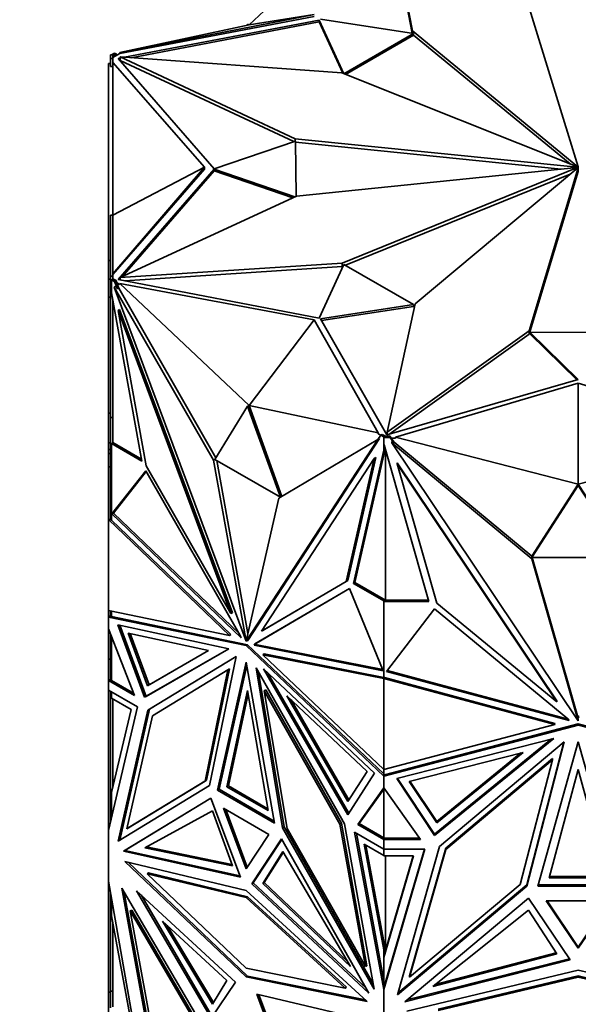
# Model space of a CAD drawing. Units: millimetres. Extents: x 0 to 1478, y 0 to 1758.
# Drawn here: x 425 to 451, y 321 to 367 of the extents above; entities that cross this region are included whole.
import ezdxf
from ezdxf import colors
from ezdxf.entities.mleader import LeaderData, LeaderLine
from ezdxf.math import Vec2, Vec3

# ---------------------------------------------------------------- set-up
doc = ezdxf.new("R2010")
doc.units = ezdxf.units.MM
doc.layers.add('DV5_Défaut', color=7, linetype='Continuous')
doc.layers.add('Défaut', color=7, linetype='Continuous')

# ---------------------------------------------------------------- blocks, each defined once
blk = doc.blocks.new('_DOT')
at = {"color": 0}
blk.add_line((0, 0), (-1, 0), dxfattribs=at)
at = {"color": 0, "const_width": 0.333}
blk.add_lwpolyline([(-0.1665, 0, 1), (0.1665, 0, 1)], format="xyb", close=True, dxfattribs=at)
blk = doc.blocks.new('SE4')
at = {"layer": 'DV5_Défaut', "color": 7, "linetype": 'Continuous', "lineweight": 35}
for p, q in [((435.605, 366.799), (441.655, 372.493)), ((442.075, 372.529), (443.253, 366.523)), ((442.075, 372.366), (443.244, 366.408)), ((451.011, 360.167), (448.668, 367.762)), ((438.645, 367.283), (429.554, 365.506)), ((429.554, 365.463), (438.645, 367.201)), ((435.605, 366.799), (438.645, 367.283)), ((435.605, 366.799), (429.554, 365.506)), ((438.88, 367.029), (429.771, 365.288)), ((438.88, 366.947), (430.081, 365.265)), ((435.512, 366.779), (435.534, 366.84)), ((435.534, 366.84), (435.605, 366.799)), ((440.033, 364.517), (438.88, 367.029)), ((438.88, 367.029), (438.88, 366.947)), ((439.987, 364.535), (438.88, 366.947)), ((438.944, 367.066), (443.295, 366.4)), ((443.295, 366.4), (440.033, 364.517)), ((443.295, 366.318), (440.116, 364.484)), ((443.253, 366.523), (450.991, 360.162)), ((443.253, 366.406), (443.253, 366.523)), ((443.295, 366.4), (443.295, 366.318)), ((443.295, 366.326), (450.634, 360.292)), ((429.119, 365.398), (429.119, 365.226)), ((429.119, 365.398), (429.219, 365.398)), ((429.302, 365.482), (429.161, 365.4)), ((429.219, 365.4), (429.161, 365.4)), ((429.161, 365.398), (429.161, 365.4)), ((429.373, 365.441), (429.219, 365.352)), ((429.219, 365.352), (429.219, 365.4)), ((429.219, 365.27), (429.412, 365.381)), ((429.219, 365.352), (429.219, 365.352)), ((429.219, 365.352), (429.219, 365.226)), ((429.302, 365.482), (429.373, 365.441)), ((429.412, 365.381), (429.373, 365.441)), ((429.412, 365.381), (429.554, 365.463)), ((429.554, 365.463), (429.554, 365.506)), ((429.019, 355.777), (429.019, 364.993)), ((429.119, 364.993), (429.019, 364.993)), ((429.119, 365.226), (429.119, 364.848)), ((429.119, 365.226), (429.219, 365.226)), ((429.219, 365.226), (429.219, 365.113)), ((429.219, 365.04), (429.219, 365.113)), ((433.519, 360.139), (429.219, 365.04)), ((429.219, 357.899), (429.219, 365.04)), ((429.559, 365.247), (429.466, 365.229)), ((429.466, 365.229), (433.966, 360.059)), ((429.559, 365.165), (429.526, 365.159)), ((429.559, 365.14), (429.559, 365.303)), ((437.768, 361.47), (429.559, 365.303)), ((429.559, 365.303), (439.949, 364.55)), ((437.703, 361.337), (429.559, 365.14)), ((429.119, 364.848), (429.219, 364.848)), ((439.949, 364.55), (450.978, 360.155)), ((433.966, 360.059), (437.769, 361.359)), ((437.768, 361.359), (437.768, 361.47)), ((450.97, 360.144), (437.768, 361.47)), ((437.769, 361.359), (437.814, 358.78)), ((450.216, 360.056), (437.77, 361.306)), ((429.219, 357.899), (433.519, 360.139)), ((433.519, 360.139), (429.219, 355.159)), ((429.219, 355.116), (433.519, 360.057)), ((433.966, 360.055), (429.466, 354.885)), ((433.966, 359.973), (429.652, 355.017)), ((433.519, 360.057), (433.519, 360.139)), ((437.749, 358.75), (433.966, 360.055)), ((433.966, 360.055), (433.966, 359.973)), ((437.648, 358.704), (433.966, 359.973)), ((450.97, 360.133), (437.815, 358.781)), ((439.961, 355.655), (450.979, 360.122)), ((440.11, 355.552), (450.641, 359.822)), ((443.378, 353.747), (450.991, 360.115)), ((451.011, 360.11), (448.714, 352.488)), ((451.011, 359.947), (448.714, 352.325)), ((450.97, 360.133), (450.97, 360.144)), ((450.978, 360.122), (450.978, 360.155)), ((450.979, 360.104), (450.979, 360.122)), ((450.991, 360.115), (450.991, 360.162)), ((451.011, 360.11), (451.011, 360.167)), ((451.011, 359.947), (451.011, 360.11)), ((437.815, 358.781), (429.559, 354.974)), ((429.119, 357.899), (429.219, 357.899)), ((429.119, 355.051), (429.119, 357.899)), ((429.219, 357.899), (429.219, 355.159)), ((429.119, 355.777), (429.019, 355.777)), ((429.019, 354.909), (429.019, 355.777)), ((429.559, 354.974), (439.961, 355.655)), ((429.777, 354.825), (439.961, 355.491)), ((438.88, 353.085), (440.033, 355.597)), ((439.961, 355.491), (439.961, 355.655)), ((439.961, 355.491), (439.99, 355.503)), ((440.033, 355.597), (443.295, 353.714)), ((429.119, 354.909), (429.019, 354.909)), ((429.019, 354.909), (429.019, 354.061)), ((429.119, 355.051), (429.219, 355.051)), ((429.119, 355.051), (429.119, 354.879)), ((429.119, 354.879), (429.219, 354.879)), ((429.119, 354.879), (429.119, 354.567)), ((429.161, 354.877), (429.302, 354.796)), ((429.161, 354.877), (429.219, 354.877)), ((429.161, 354.877), (429.161, 354.264)), ((429.219, 355.116), (429.219, 355.159)), ((429.219, 355.051), (429.219, 355.116)), ((429.219, 355.051), (429.219, 354.925)), ((429.219, 354.925), (429.373, 354.836)), ((429.219, 354.877), (429.219, 354.925)), ((429.302, 354.796), (429.373, 354.836)), ((429.302, 354.796), (429.432, 354.449)), ((429.373, 354.836), (429.412, 354.732)), ((429.466, 354.885), (438.88, 353.085)), ((429.559, 354.91), (429.526, 354.873)), ((429.559, 354.867), (429.559, 354.974)), ((429.119, 354.567), (429.161, 354.567)), ((429.119, 354.567), (429.119, 354.549)), ((429.119, 354.549), (429.161, 354.549)), ((429.119, 354.549), (429.119, 348.426)), ((429.359, 354.575), (429.289, 354.534)), ((433.928, 346.428), (429.289, 354.534)), ((429.289, 354.534), (435.461, 337.962)), ((429.432, 354.449), (429.359, 354.575)), ((429.554, 354.651), (429.412, 354.732)), ((429.412, 354.732), (429.502, 354.489)), ((429.432, 354.449), (429.502, 354.489)), ((434.048, 346.548), (429.502, 354.489)), ((438.645, 352.994), (429.554, 354.693)), ((429.554, 354.693), (429.554, 354.651)), ((435.605, 349), (429.554, 354.693)), ((429.019, 348.626), (429.019, 354.061)), ((429.119, 354.061), (429.019, 354.061)), ((430.583, 346.387), (429.161, 354.264)), ((429.219, 353.94), (429.219, 347.255)), ((429.537, 353.48), (429.466, 353.439)), ((430.777, 346.177), (429.466, 353.439)), ((429.466, 353.439), (434.748, 339.257)), ((429.537, 353.48), (434.819, 339.297)), ((443.295, 353.714), (438.944, 353.048)), ((443.295, 353.632), (438.987, 352.973)), ((442.075, 347.748), (443.378, 353.747)), ((443.295, 353.714), (443.295, 353.632)), ((435.605, 349), (438.645, 352.994)), ((438.645, 352.994), (441.655, 347.707)), ((438.944, 353.048), (442.061, 347.613)), ((448.714, 352.488), (442.075, 347.748)), ((448.714, 352.325), (448.714, 352.488)), ((448.764, 352.407), (453.321, 352.433)), ((448.714, 352.325), (442.149, 347.638)), ((451.016, 350.211), (448.764, 352.407)), ((448.764, 352.407), (448.764, 352.325)), ((450.952, 350.192), (448.764, 352.325)), ((442.061, 347.613), (451.016, 350.211)), ((451.019, 350.035), (442.462, 347.514)), ((451.019, 345.313), (451.019, 350.035)), ((451.019, 350.035), (459.577, 347.514)), ((435.534, 348.959), (433.999, 346.469)), ((435.534, 348.959), (435.605, 349)), ((437.068, 344.697), (435.534, 348.959)), ((435.605, 349), (441.655, 347.707)), ((437.139, 344.739), (435.605, 349)), ((429.119, 348.626), (429.019, 348.626)), ((429.019, 347.241), (429.019, 348.626)), ((429.119, 348.426), (429.219, 348.426)), ((429.119, 348.426), (429.119, 347.209)), ((441.638, 347.405), (435.466, 337.959)), ((441.708, 347.445), (435.536, 338)), ((436.998, 344.656), (441.638, 347.405)), ((441.637, 347.404), (441.765, 347.6)), ((441.708, 347.445), (441.638, 347.405)), ((441.655, 347.664), (441.655, 347.707)), ((441.765, 347.6), (441.655, 347.664)), ((441.765, 347.6), (441.836, 347.641)), ((441.765, 347.6), (441.907, 347.519)), ((441.836, 347.641), (441.99, 347.552)), ((441.907, 347.552), (441.907, 347.519)), ((441.99, 347.552), (441.907, 347.552)), ((441.907, 346.905), (441.907, 347.519)), ((441.91, 347.552), (441.99, 347.552)), ((441.91, 347.495), (441.91, 347.552)), ((441.91, 347.495), (442.207, 347.495)), ((441.91, 347.183), (441.91, 347.495)), ((441.99, 347.552), (441.99, 347.552)), ((441.99, 347.552), (442.207, 347.552)), ((442.075, 347.617), (442.075, 347.748)), ((442.207, 347.552), (442.262, 347.471)), ((442.207, 347.495), (442.207, 347.552)), ((442.207, 347.495), (442.39, 347.222)), ((442.462, 347.471), (442.262, 347.471)), ((442.262, 347.471), (442.39, 347.28)), ((451.019, 345.313), (442.462, 347.514)), ((442.462, 347.514), (442.462, 347.471)), ((451.019, 345.313), (459.577, 347.514)), ((429.119, 347.241), (429.019, 347.241)), ((429.019, 347.241), (429.019, 346.94)), ((429.119, 346.94), (429.019, 346.94)), ((429.019, 346.94), (429.019, 346.739)), ((429.119, 347.209), (429.119, 343.638)), ((429.119, 347.209), (429.219, 347.209)), ((429.161, 347.208), (430.583, 346.387)), ((429.161, 347.208), (429.161, 343.655)), ((429.161, 347.208), (429.219, 347.208)), ((429.219, 347.255), (430.566, 346.478)), ((429.219, 347.208), (429.219, 347.255)), ((441.907, 346.905), (440.485, 340.67)), ((441.982, 346.968), (440.556, 340.71)), ((441.907, 346.794), (441.98, 346.976)), ((441.907, 346.905), (441.907, 346.794)), ((441.93, 347.153), (441.91, 347.183)), ((444.018, 339.825), (441.93, 347.153)), ((441.99, 339.882), (441.99, 346.942)), ((442.287, 347.307), (442.287, 347.249)), ((442.39, 347.222), (442.287, 347.307)), ((448.849, 341.822), (442.287, 347.249)), ((442.287, 347.249), (451.016, 334.24)), ((448.849, 341.937), (442.39, 347.28)), ((442.39, 347.222), (442.39, 347.28)), ((429.119, 346.739), (429.019, 346.739)), ((429.019, 346.739), (429.019, 346.125)), ((433.999, 346.469), (433.928, 346.428)), ((433.999, 346.469), (437.068, 344.697)), ((441.46, 346.514), (436.178, 338.431)), ((440.15, 340.765), (441.46, 346.514)), ((440.22, 340.806), (441.531, 346.555)), ((441.531, 346.555), (441.46, 346.514)), ((429.119, 346.125), (429.019, 346.125)), ((429.019, 346.125), (429.019, 343.655)), ((434.748, 339.257), (430.777, 346.177)), ((435.461, 337.962), (433.928, 346.428)), ((435.55, 338.329), (434.086, 346.419)), ((442.538, 346.314), (442.538, 346.256)), ((442.538, 346.314), (450.008, 335.181)), ((444.392, 339.751), (442.538, 346.256)), ((442.538, 346.256), (450.008, 335.123)), ((429.18, 343.92), (430.767, 345.939)), ((429.25, 343.961), (430.784, 345.911)), ((430.767, 345.939), (435.189, 338.233)), ((451.02, 345.313), (448.85, 341.938)), ((451.02, 345.255), (448.85, 341.88)), ((453.19, 341.938), (451.02, 345.313)), ((451.02, 345.255), (451.02, 345.313)), ((453.19, 341.88), (451.02, 345.255)), ((435.466, 337.959), (436.998, 344.656)), ((429.18, 343.92), (429.198, 343.931)), ((435.229, 338.126), (429.18, 343.92)), ((429.198, 343.931), (429.219, 343.95)), ((429.219, 343.926), (429.198, 343.931)), ((429.219, 343.943), (429.25, 343.961)), ((429.219, 343.95), (429.219, 343.949)), ((429.219, 343.949), (429.219, 343.928)), ((429.219, 343.928), (429.219, 343.926)), ((435.139, 338.321), (429.25, 343.961)), ((429.019, 339.402), (429.019, 343.655)), ((429.019, 343.655), (429.019, 343.655)), ((429.02, 343.655), (429.019, 343.655)), ((429.019, 343.655), (434.682, 338.233)), ((429.02, 343.655), (429.019, 343.655)), ((429.119, 343.668), (429.02, 343.655)), ((429.119, 343.668), (429.119, 343.668)), ((429.119, 343.668), (429.119, 343.668)), ((429.158, 343.631), (429.119, 343.638)), ((429.161, 343.655), (429.158, 343.656)), ((429.161, 343.656), (429.158, 343.656)), ((429.158, 343.656), (429.158, 343.631)), ((429.158, 343.631), (434.753, 338.273)), ((448.85, 341.934), (448.849, 341.937)), ((448.849, 341.937), (448.849, 341.822)), ((448.85, 341.88), (448.85, 341.938)), ((448.85, 341.88), (453.19, 341.88)), ((450.982, 334.475), (448.865, 341.88)), ((451.016, 334.24), (448.849, 341.822)), ((436.178, 338.431), (440.15, 340.765)), ((436.249, 338.471), (440.22, 340.806)), ((440.22, 340.806), (440.15, 340.765)), ((440.485, 340.67), (440.556, 340.71)), ((440.485, 340.67), (441.907, 339.849)), ((440.556, 340.71), (441.99, 339.882)), ((440.3, 340.435), (435.878, 337.836)), ((440.301, 340.435), (435.949, 337.877)), ((441.888, 336.582), (440.3, 340.435)), ((441.99, 339.882), (441.907, 339.882)), ((441.907, 339.882), (441.907, 339.849)), ((441.907, 336.296), (441.907, 339.849)), ((441.91, 339.825), (441.91, 339.882)), ((441.91, 339.882), (444.001, 339.882)), ((441.91, 336.254), (441.91, 339.825)), ((441.91, 339.825), (444.018, 339.825)), ((450.008, 335.123), (444.392, 339.751)), ((434.682, 338.233), (429.019, 339.402)), ((429.019, 339.402), (429.019, 339.402)), ((429.019, 339.402), (429.02, 339.402)), ((429.019, 339.402), (429.019, 339.088)), ((429.161, 339.114), (429.019, 339.088)), ((429.019, 339.088), (435.463, 337.757)), ((429.019, 339.088), (429.019, 339.088)), ((429.019, 338.544), (429.019, 339.088)), ((429.119, 339.172), (429.02, 339.088)), ((429.092, 339.13), (429.02, 339.088)), ((429.02, 339.088), (429.119, 339.123)), ((429.119, 339.168), (429.092, 339.146)), ((429.092, 339.128), (429.092, 339.146)), ((429.119, 339.123), (429.092, 339.146)), ((429.119, 339.123), (429.092, 339.128)), ((429.119, 339.381), (429.119, 339.106)), ((429.161, 339.373), (429.161, 339.114)), ((435.534, 337.798), (429.161, 339.114)), ((434.819, 339.297), (434.748, 339.257)), ((442.033, 336.548), (444.279, 339.484)), ((444.279, 339.484), (450.533, 334.331)), ((430.706, 335.34), (429.452, 338.729)), ((429.452, 338.729), (434.651, 337.605)), ((430.777, 335.381), (429.546, 338.709)), ((429.019, 338.544), (429.019, 338.544)), ((430.236, 335.427), (429.019, 338.544)), ((429.019, 337.122), (429.019, 338.544)), ((429.119, 338.287), (429.119, 336.13)), ((429.161, 336.128), (429.161, 338.181)), ((429.936, 338.338), (430.845, 335.881)), ((433.705, 337.524), (429.936, 338.338)), ((430.029, 338.318), (430.916, 335.922)), ((434.753, 338.273), (434.682, 338.233)), ((435.189, 338.233), (435.229, 338.126)), ((436.249, 338.471), (436.178, 338.431)), ((435.467, 337.965), (435.461, 337.962)), ((435.534, 337.798), (435.463, 337.757)), ((435.463, 337.757), (441.907, 331.647)), ((435.536, 338), (435.466, 337.959)), ((441.907, 331.755), (435.534, 337.798)), ((435.878, 337.836), (435.838, 337.775)), ((435.838, 337.775), (435.909, 337.816)), ((435.838, 337.775), (441.888, 336.582)), ((435.878, 337.836), (435.949, 337.877)), ((435.949, 337.877), (435.909, 337.816)), ((435.909, 337.816), (441.864, 336.642)), ((434.651, 337.605), (430.706, 335.34)), ((434.65, 337.605), (430.777, 335.381)), ((430.845, 335.881), (433.705, 337.524)), ((430.863, 334.736), (434.999, 337.249)), ((430.916, 335.922), (433.705, 337.524)), ((430.933, 334.777), (434.998, 337.247)), ((434.999, 337.249), (433.755, 331.207)), ((436.315, 337.371), (436.244, 337.33)), ((441.907, 331.962), (436.244, 337.33)), ((436.244, 337.33), (441.907, 336.215)), ((436.315, 337.371), (441.91, 336.269)), ((429.019, 336.128), (429.019, 337.122)), ((429.119, 337.122), (429.019, 337.122)), ((434.126, 330.996), (435.463, 336.983)), ((434.197, 331.037), (435.49, 336.83)), ((435.463, 336.983), (436.8, 329.452)), ((434.613, 336.624), (431.074, 334.473)), ((433.542, 331.418), (434.613, 336.624)), ((433.613, 331.459), (434.684, 336.665)), ((434.684, 336.665), (434.613, 336.624)), ((440.064, 329.424), (435.928, 336.713)), ((435.928, 336.713), (437.171, 329.234)), ((436.037, 336.52), (437.242, 329.275)), ((441.474, 331.788), (436.276, 336.667)), ((436.276, 336.667), (440.22, 329.847)), ((436.482, 336.473), (440.27, 329.924)), ((441.907, 336.625), (441.91, 336.623)), ((441.91, 336.602), (441.907, 336.601)), ((441.907, 336.33), (441.91, 336.329)), ((450.589, 334.247), (442.033, 336.548)), ((450.542, 334.318), (442.07, 336.596)), ((429.019, 336.128), (429.119, 336.186)), ((429.119, 336.186), (429.019, 336.128)), ((429.019, 336.128), (429.019, 336.128)), ((429.019, 336.128), (430.236, 335.427)), ((429.019, 335.68), (429.019, 336.128)), ((429.051, 336.128), (429.161, 336.128)), ((429.119, 336.184), (429.092, 336.168)), ((429.092, 336.168), (429.119, 336.152)), ((429.092, 336.168), (429.092, 336.168)), ((429.092, 336.168), (429.119, 336.152)), ((429.119, 336.13), (429.161, 336.13)), ((429.161, 336.128), (430.194, 335.533)), ((430.845, 335.881), (430.916, 335.922)), ((441.91, 336.294), (441.907, 336.296)), ((441.907, 336.215), (441.948, 336.261)), ((441.907, 331.962), (441.907, 336.215)), ((441.907, 336.215), (441.907, 336.215)), ((441.907, 336.215), (441.907, 336.215)), ((441.907, 336.215), (449.914, 334.061)), ((441.91, 336.254), (441.948, 336.261)), ((441.948, 336.261), (449.914, 334.119)), ((429.019, 335.68), (429.019, 335.68)), ((429.019, 335.68), (430.384, 334.893)), ((429.019, 335.68), (429.019, 329.11)), ((429.119, 335.299), (429.119, 335.623)), ((429.161, 335.599), (429.161, 335.297)), ((434.565, 331.155), (435.534, 335.661)), ((434.636, 331.195), (435.561, 335.501)), ((435.534, 335.661), (436.502, 330.036)), ((436.384, 335.684), (436.313, 335.643)), ((437.384, 329.199), (436.313, 335.643)), ((436.313, 335.643), (439.852, 329.406)), ((439.923, 329.446), (436.384, 335.684)), ((440.223, 330.467), (437.363, 335.412)), ((437.363, 335.412), (441.132, 331.874)), ((429.119, 335.299), (429.161, 335.299)), ((429.119, 330.551), (429.119, 335.299)), ((430.078, 334.768), (429.161, 335.297)), ((429.219, 331.129), (429.219, 335.263)), ((430.777, 335.381), (430.706, 335.34)), ((440.272, 330.544), (437.569, 335.218)), ((450.008, 335.181), (450.008, 335.123)), ((430.384, 334.893), (429.019, 329.11)), ((429.161, 330.881), (430.078, 334.768)), ((429.471, 328.604), (430.863, 334.736)), ((429.543, 328.647), (430.933, 334.777)), ((431.074, 334.473), (429.876, 329.19)), ((430.933, 334.777), (430.863, 334.736)), ((450.982, 334.475), (450.982, 334.417)), ((450.982, 334.475), (451.02, 334.418)), ((451.02, 334.418), (451.056, 334.473)), ((449.914, 334.061), (441.907, 331.962)), ((441.907, 331.647), (451.019, 334.037)), ((442.007, 331.731), (451.019, 334.095)), ((449.914, 334.119), (449.914, 334.061)), ((450.533, 334.331), (450.589, 334.247)), ((451.016, 334.298), (450.982, 334.417)), ((450.982, 334.417), (451.02, 334.361)), ((451.016, 334.298), (451.016, 334.24)), ((451.019, 334.095), (451.019, 334.037)), ((451.019, 334.095), (460.032, 331.731)), ((451.019, 334.037), (460.132, 331.647)), ((451.02, 334.361), (451.02, 334.418)), ((451.02, 334.361), (451.056, 334.415)), ((442.519, 331.538), (449.87, 333.416)), ((449.87, 333.416), (444.292, 328.873)), ((449.767, 333.39), (444.292, 328.931)), ((444.513, 328.36), (450.363, 333.261)), ((450.363, 333.261), (448.604, 326.5)), ((450.343, 333.245), (448.604, 326.558)), ((449.128, 326.504), (451.019, 333.263)), ((451.019, 333.263), (452.91, 326.504)), ((448.433, 332.764), (443.103, 331.403)), ((444.389, 329.471), (448.433, 332.764)), ((444.389, 329.528), (448.33, 332.738)), ((449.818, 332.471), (444.812, 328.277)), ((449.818, 332.413), (444.812, 328.219)), ((448.302, 326.588), (449.818, 332.413)), ((449.818, 332.471), (449.818, 332.413)), ((440.22, 329.847), (441.474, 331.788)), ((441.132, 331.874), (440.223, 330.467)), ((441.907, 331.962), (441.907, 331.962)), ((441.907, 331.755), (441.907, 331.962)), ((441.907, 331.763), (441.91, 331.764)), ((441.907, 331.647), (441.907, 331.755)), ((441.907, 331.647), (442.007, 331.731)), ((441.948, 331.716), (441.907, 331.647)), ((441.91, 331.706), (441.91, 331.962)), ((441.91, 331.706), (441.948, 331.716)), ((441.948, 331.716), (442.003, 331.73)), ((441.967, 331.698), (441.948, 331.716)), ((441.976, 331.707), (441.948, 331.716)), ((441.948, 331.716), (441.948, 331.716)), ((441.948, 331.716), (441.948, 331.716)), ((441.976, 331.707), (442.003, 331.73)), ((441.976, 331.707), (441.976, 331.705)), ((442.007, 331.731), (442.003, 331.73)), ((442.003, 331.73), (442.003, 331.73)), ((449.65, 326.892), (451.02, 331.957)), ((451.02, 331.957), (452.389, 326.892)), ((429.876, 329.19), (433.542, 331.418)), ((429.946, 329.231), (433.613, 331.459)), ((433.613, 331.459), (433.542, 331.418)), ((441.907, 331.647), (441.907, 331.647)), ((441.907, 331.103), (441.907, 331.647)), ((444.292, 328.873), (442.519, 331.538)), ((444.292, 328.931), (442.552, 331.547)), ((443.103, 331.403), (444.389, 329.471)), ((443.136, 331.411), (444.389, 329.528)), ((429.161, 330.881), (429.161, 329.709)), ((433.755, 331.207), (429.471, 328.604)), ((434.197, 331.037), (434.126, 330.996)), ((436.8, 329.452), (434.126, 330.996)), ((436.784, 329.543), (434.197, 331.037)), ((434.565, 331.155), (434.636, 331.195)), ((436.502, 330.036), (434.565, 331.155)), ((436.487, 330.127), (434.636, 331.195)), ((440.691, 329.391), (441.907, 331.103)), ((440.761, 329.432), (441.907, 331.044)), ((441.907, 331.103), (441.907, 331.103)), ((441.907, 331.103), (441.907, 331.044)), ((443.626, 328.689), (441.907, 331.103)), ((441.907, 331.044), (441.907, 328.77)), ((441.91, 331.099), (441.91, 328.746)), ((429.119, 330.551), (429.161, 330.551)), ((429.119, 329.533), (429.119, 330.551)), ((429.719, 328.134), (433.812, 330.621)), ((429.79, 328.175), (433.813, 330.619)), ((433.812, 330.621), (435.199, 326.921)), ((430.721, 328.296), (433.883, 330.028)), ((433.883, 330.028), (434.824, 327.449)), ((436.526, 328.923), (434.4, 330.15)), ((434.4, 330.15), (435.463, 327.314)), ((435.518, 327.397), (434.51, 330.087)), ((439.923, 329.446), (439.852, 329.406)), ((439.852, 329.406), (441.051, 322.738)), ((441.121, 322.779), (439.923, 329.446)), ((441.455, 321.685), (440.064, 329.424)), ((440.761, 329.432), (440.691, 329.391)), ((441.907, 328.77), (440.761, 329.432)), ((444.389, 329.471), (444.389, 329.528)), ((429.019, 329.109), (429.019, 329.11)), ((429.019, 326.735), (429.019, 329.109)), ((429.946, 329.231), (429.876, 329.19)), ((437.242, 329.275), (437.171, 329.234)), ((437.171, 329.234), (441.455, 321.685)), ((437.242, 329.275), (441.411, 321.928)), ((441.051, 322.738), (437.384, 329.199)), ((441.907, 328.24), (440.542, 329.028)), ((440.542, 329.028), (441.907, 321.669)), ((440.63, 328.977), (441.907, 322.091)), ((441.907, 328.688), (440.691, 329.391)), ((435.463, 327.314), (436.526, 328.923)), ((437.114, 328.714), (435.728, 326.616)), ((437.134, 328.679), (435.798, 326.657)), ((441.207, 321.502), (437.114, 328.714)), ((441.907, 328.803), (441.91, 328.803)), ((441.907, 328.77), (441.907, 328.706)), ((442.007, 328.746), (441.907, 328.688)), ((441.907, 328.688), (443.626, 328.689)), ((441.907, 328.688), (441.907, 328.688)), ((441.907, 328.24), (441.907, 328.688)), ((441.91, 328.746), (441.935, 328.746)), ((441.948, 328.746), (441.935, 328.746)), ((441.976, 328.73), (441.948, 328.746)), ((441.948, 328.746), (441.976, 328.73)), ((441.948, 328.746), (442.003, 328.746)), ((441.976, 328.73), (442.003, 328.746)), ((441.976, 328.73), (442.003, 328.746)), ((441.976, 328.73), (441.976, 328.73)), ((442.007, 328.746), (442.003, 328.746)), ((442.003, 328.746), (442.003, 328.746)), ((442.007, 328.746), (443.585, 328.747)), ((444.292, 328.931), (444.292, 328.873)), ((429.79, 328.175), (429.719, 328.134)), ((435.199, 326.921), (429.719, 328.134)), ((435.176, 326.983), (429.79, 328.175)), ((434.824, 327.449), (430.721, 328.296)), ((434.802, 327.509), (430.794, 328.336)), ((437.185, 328.122), (436.244, 326.63)), ((437.206, 328.085), (436.314, 326.671)), ((440.347, 322.738), (437.185, 328.122)), ((441.907, 323.522), (440.99, 328.468)), ((440.99, 328.468), (441.907, 327.938)), ((441.99, 323.498), (441.077, 328.417)), ((441.907, 328.24), (441.907, 328.24)), ((441.907, 327.938), (441.907, 328.24)), ((443.836, 328.24), (441.907, 321.67)), ((441.907, 328.24), (443.836, 328.24)), ((441.91, 327.914), (441.91, 328.24)), ((443.819, 328.24), (442.007, 322.068)), ((442.546, 321.424), (444.513, 328.36)), ((444.812, 328.277), (443.117, 322.302)), ((444.812, 328.219), (443.117, 322.244)), ((444.812, 328.277), (444.812, 328.219)), ((435.463, 322.258), (429.791, 327.656)), ((429.791, 327.656), (435.463, 326.294)), ((429.943, 327.62), (435.534, 322.298)), ((441.91, 327.972), (441.907, 327.972)), ((441.91, 323.167), (443.304, 327.914)), ((443.304, 327.914), (441.91, 327.914)), ((441.91, 323.225), (443.287, 327.914)), ((441.99, 327.914), (441.99, 323.498)), ((430.899, 327.121), (430.828, 327.081)), ((435.534, 326.009), (430.899, 327.121)), ((429.019, 326.735), (429.019, 326.735)), ((430.228, 319.852), (429.019, 326.735)), ((429.019, 321.536), (429.019, 326.735)), ((435.463, 322.669), (430.828, 327.081)), ((430.828, 327.081), (435.463, 325.968)), ((435.798, 326.657), (435.728, 326.616)), ((435.798, 326.657), (441.078, 321.729)), ((436.244, 326.63), (436.314, 326.671)), ((436.314, 326.671), (440.204, 322.982)), ((452.389, 326.892), (449.65, 326.892)), ((452.374, 326.95), (449.665, 326.95)), ((433.613, 319.641), (429.637, 326.405)), ((429.637, 326.405), (430.952, 319.239)), ((429.751, 326.211), (431.022, 319.28)), ((430.337, 326.282), (433.819, 320.333)), ((434.967, 322.016), (430.337, 326.282)), ((435.463, 326.294), (441.135, 321.107)), ((435.728, 326.616), (441.207, 321.502)), ((436.244, 326.63), (440.347, 322.738)), ((448.604, 326.5), (442.546, 321.424)), ((448.604, 326.558), (442.567, 321.5)), ((443.117, 322.244), (448.302, 326.588)), ((448.604, 326.558), (448.604, 326.5)), ((452.91, 326.504), (449.128, 326.504)), ((452.894, 326.562), (449.144, 326.562)), ((429.119, 325.46), (429.119, 326.165)), ((429.161, 325.929), (429.161, 325.122)), ((433.87, 320.408), (430.543, 326.092)), ((435.534, 326.009), (435.463, 325.968)), ((435.463, 325.968), (440.098, 321.729)), ((440.169, 321.769), (435.534, 326.009)), ((442.897, 321.098), (448.685, 325.947)), ((448.685, 325.947), (450.645, 323.048)), ((452.522, 325.816), (449.516, 325.816)), ((449.516, 325.816), (451.019, 323.594)), ((451.019, 323.652), (449.556, 325.816)), ((451.019, 323.594), (452.522, 325.816)), ((451.019, 323.652), (452.483, 325.816)), ((429.119, 321.584), (429.119, 325.46)), ((429.119, 325.46), (429.161, 325.46)), ((430.104, 325.381), (430.033, 325.341)), ((430.033, 325.341), (431.149, 319.257)), ((433.475, 319.485), (430.033, 325.341)), ((433.546, 319.525), (430.104, 325.381)), ((444.213, 321.814), (448.685, 325.372)), ((448.685, 325.372), (450.016, 323.336)), ((430.042, 320.298), (429.161, 325.122)), ((429.219, 320.856), (429.219, 324.801)), ((431.55, 324.862), (434.563, 322.091)), ((433.89, 320.979), (431.55, 324.862)), ((433.938, 321.058), (431.763, 324.665)), ((441.907, 323.697), (441.99, 323.498)), ((441.907, 323.697), (441.907, 323.522)), ((441.907, 322.091), (441.907, 323.522)), ((451.019, 323.652), (451.019, 323.594)), ((441.91, 323.167), (441.91, 323.225)), ((441.91, 321.737), (441.91, 323.167)), ((450.645, 323.048), (442.897, 321.098)), ((450.612, 323.098), (442.995, 321.18)), ((450.016, 323.336), (444.213, 321.814)), ((449.984, 323.386), (444.321, 321.9)), ((440.098, 321.729), (435.463, 322.669)), ((441.121, 322.779), (441.051, 322.738)), ((442.997, 320.661), (451.019, 322.574)), ((451.019, 322.574), (459.041, 320.661)), ((434.563, 322.091), (433.89, 320.979)), ((435.534, 322.298), (435.463, 322.258)), ((441.135, 321.107), (435.463, 322.258)), ((435.534, 322.298), (441.058, 321.177)), ((441.907, 322.091), (441.907, 321.67)), ((442.007, 322.068), (441.907, 321.67)), ((442.003, 322.055), (441.948, 321.868)), ((441.976, 321.946), (442.003, 322.055)), ((442.005, 322.061), (442.003, 322.054)), ((442.003, 322.055), (442.003, 322.054)), ((443.117, 322.302), (443.117, 322.244)), ((451.019, 322.305), (444.464, 320.742)), ((444.464, 320.684), (451.019, 322.248)), ((451.019, 322.305), (451.019, 322.248)), ((457.574, 320.742), (451.019, 322.305)), ((451.019, 322.248), (457.574, 320.684)), ((429.119, 320.81), (429.119, 321.584)), ((429.119, 321.584), (429.219, 321.584)), ((433.819, 320.333), (434.967, 322.016)), ((440.169, 321.769), (440.098, 321.729)), ((441.907, 321.67), (441.948, 321.868)), ((441.91, 321.795), (441.907, 321.785)), ((441.907, 321.669), (441.907, 321.67)), ((441.907, 319.294), (441.907, 321.669)), ((441.948, 321.868), (441.91, 321.737)), ((441.976, 321.946), (441.948, 321.868)), ((441.948, 321.868), (441.952, 321.849)), ((441.948, 321.868), (441.948, 321.868)), ((441.948, 321.868), (441.948, 321.868)), ((441.976, 321.944), (441.976, 321.946)), ((429.019, 320.549), (429.019, 321.536)), ((429.119, 321.536), (429.019, 321.536)), ((437.107, 318.435), (435.96, 321.443)), ((435.96, 321.443), (440.589, 320.363)), ((436.054, 321.421), (437.178, 318.475))]:
    blk.add_line(p, q, dxfattribs=at)
at = {"layer": 'DV5_Défaut', "color": 7, "linetype": 'Continuous', "lineweight": 18}
for p, q in [((429.119, 336.145), (429.051, 336.128)), ((441.907, 328.706), (441.935, 328.746))]:
    blk.add_line(p, q, dxfattribs=at)
at = {"layer": 'DV5_Défaut', "color": 7, "linetype": 'Continuous', "lineweight": 35}
for start_param, end_param in [(5.679045, 6.110938), (0.176263, 0.612241), (4.888652, 5.32463), (0.966656, 1.398549)]:
    blk.add_ellipse((451.019, 360.139), major_axis=(-0.05, 0), ratio=0.57735, start_param=start_param, end_param=end_param, dxfattribs=at)

msp = doc.modelspace()

# ---------------------------------------------------------------- block references
at = {"layer": 'Défaut'}
msp.add_blockref('SE4', (0, 0), dxfattribs=at)

# ---------------------------------------------------------------- leaders
at = {"layer": 'Défaut', "color": 7, "linetype": 'Continuous', "lineweight": 18}
ml = msp.add_multileader_mtext('Standard', dxfattribs=at)
ml.set_content('{\\pxsm0.9;\\fSolid Edge ISO|b1||i0||c0|p34;\\W1.;06/12/2018\\P}', color=256)
ml.set_leader_properties()
ml.set_arrow_properties(name='DOT')
ml.build(insert=Vec2(0, 0))
ml.multileader.update_dxf_attribs({"leader_type": 0, "dogleg_length": 0, "arrow_head_size": 12})
ctx = ml.context
ctx.base_point, ctx.char_height, ctx.arrow_head_size, ctx.landing_gap_size = Vec3(1390.407, 1750.708), 12, 12, 4.2
notes = []
notes.append((ctx, [(0, (0, 0, 0), (0, 0), (1, 0), 1, [])]))
ctx.mtext.insert = Vec3(1392.407, 1756.828)
for ctx, leaders in notes:
    for number, flags, end, landing, length, lines in leaders:
        leader = LeaderData()
        leader.index, (leader.has_last_leader_line, leader.has_dogleg_vector, leader.attachment_direction) = number, flags
        leader.last_leader_point, leader.dogleg_vector, leader.dogleg_length = Vec3(end), Vec3(landing), length
        for number, points, colour, breaks in lines:
            line = LeaderLine()
            line.index, line.vertices, line.color, line.breaks = number, Vec3.list(points), colors.encode_raw_color(colour), breaks
            leader.lines.append(line)
        ctx.leaders.append(leader)

doc.saveas('drawing.dxf')
